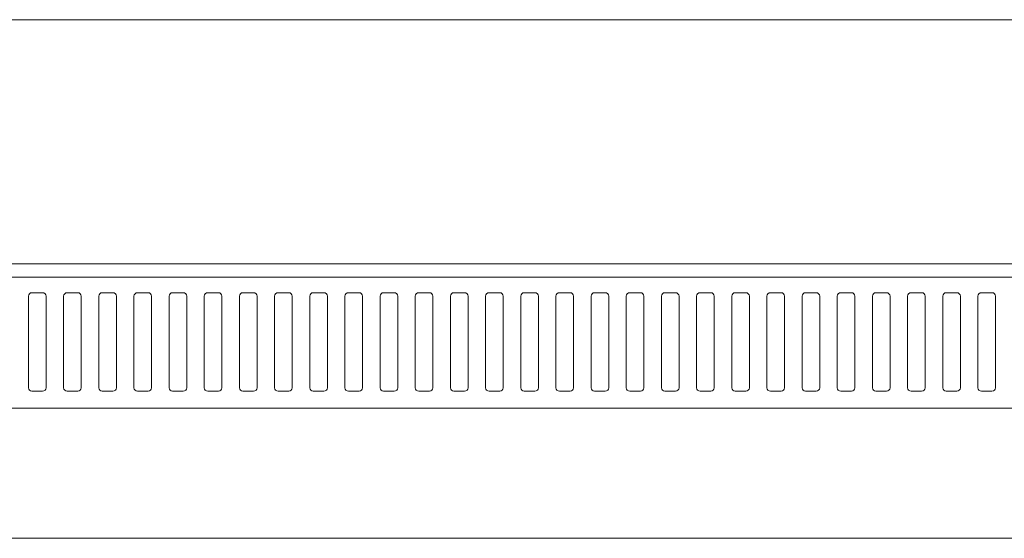
# Model space of a CAD drawing. Extents: x 0 to 793, y 0 to 564.
# Drawn here: x 680 to 687, y 525 to 529 of the extents above; entities that cross this region are included whole.
import ezdxf

# ---------------------------------------------------------------- set-up
doc = ezdxf.new("R2010")
doc.units = 0
doc.layers.add('YKK_A1', color=4, linetype='CONTINUOUS')

msp = doc.modelspace()

# ---------------------------------------------------------------- linework, layer by layer
at = {"layer": 'YKK_A1', "color": 4, "linetype": 'Continuous', "lineweight": 13}
for p, q in [((739.0915, 528.634), (649.7915, 528.634)), ((650.8515, 526.899), (738.0315, 526.899)), ((653.0765, 526.804), (693.1915, 526.804)), ((680.389, 526.694), (680.314, 526.694)), ((680.639, 526.694), (680.564, 526.694)), ((680.889, 526.694), (680.814, 526.694)), ((681.139, 526.694), (681.064, 526.694)), ((681.389, 526.694), (681.314, 526.694)), ((681.639, 526.694), (681.564, 526.694)), ((681.889, 526.694), (681.814, 526.694)), ((682.139, 526.694), (682.064, 526.694)), ((682.389, 526.694), (682.314, 526.694)), ((682.639, 526.694), (682.564, 526.694)), ((682.889, 526.694), (682.814, 526.694)), ((683.139, 526.694), (683.064, 526.694)), ((683.389, 526.694), (683.314, 526.694)), ((683.639, 526.694), (683.564, 526.694)), ((683.889, 526.694), (683.814, 526.694)), ((684.139, 526.694), (684.064, 526.694)), ((684.389, 526.694), (684.314, 526.694)), ((684.639, 526.694), (684.564, 526.694)), ((684.889, 526.694), (684.814, 526.694)), ((685.139, 526.694), (685.064, 526.694)), ((685.389, 526.694), (685.314, 526.694)), ((685.639, 526.694), (685.564, 526.694)), ((685.889, 526.694), (685.814, 526.694)), ((686.139, 526.694), (686.064, 526.694)), ((686.389, 526.694), (686.314, 526.694)), ((686.639, 526.694), (686.564, 526.694)), ((686.889, 526.694), (686.814, 526.694)), ((687.139, 526.694), (687.064, 526.694)), ((680.289, 526.669), (680.289, 526.019)), ((680.414, 526.669), (680.414, 526.019)), ((680.539, 526.669), (680.539, 526.019)), ((680.664, 526.669), (680.664, 526.019)), ((680.789, 526.669), (680.789, 526.019)), ((680.914, 526.669), (680.914, 526.019)), ((681.039, 526.669), (681.039, 526.019)), ((681.164, 526.669), (681.164, 526.019)), ((681.289, 526.669), (681.289, 526.019)), ((681.414, 526.669), (681.414, 526.019)), ((681.539, 526.669), (681.539, 526.019)), ((681.664, 526.669), (681.664, 526.019)), ((681.789, 526.669), (681.789, 526.019)), ((681.914, 526.669), (681.914, 526.019)), ((682.039, 526.669), (682.039, 526.019)), ((682.164, 526.669), (682.164, 526.019)), ((682.289, 526.669), (682.289, 526.019)), ((682.414, 526.669), (682.414, 526.019)), ((682.539, 526.669), (682.539, 526.019)), ((682.664, 526.669), (682.664, 526.019)), ((682.789, 526.669), (682.789, 526.019)), ((682.914, 526.669), (682.914, 526.019)), ((683.039, 526.669), (683.039, 526.019)), ((683.164, 526.669), (683.164, 526.019)), ((683.289, 526.669), (683.289, 526.019)), ((683.414, 526.669), (683.414, 526.019)), ((683.539, 526.669), (683.539, 526.019)), ((683.664, 526.669), (683.664, 526.019)), ((683.789, 526.669), (683.789, 526.019)), ((683.914, 526.669), (683.914, 526.019)), ((684.039, 526.669), (684.039, 526.019)), ((684.164, 526.669), (684.164, 526.019)), ((684.289, 526.669), (684.289, 526.019)), ((684.414, 526.669), (684.414, 526.019)), ((684.539, 526.669), (684.539, 526.019)), ((684.664, 526.669), (684.664, 526.019)), ((684.789, 526.669), (684.789, 526.019)), ((684.914, 526.669), (684.914, 526.019)), ((685.039, 526.669), (685.039, 526.019)), ((685.164, 526.669), (685.164, 526.019)), ((685.289, 526.669), (685.289, 526.019)), ((685.414, 526.669), (685.414, 526.019)), ((685.539, 526.669), (685.539, 526.019)), ((685.664, 526.669), (685.664, 526.019)), ((685.789, 526.669), (685.789, 526.019)), ((685.914, 526.669), (685.914, 526.019)), ((686.039, 526.669), (686.039, 526.019)), ((686.164, 526.669), (686.164, 526.019)), ((686.289, 526.669), (686.289, 526.019)), ((686.414, 526.669), (686.414, 526.019)), ((686.539, 526.669), (686.539, 526.019)), ((686.664, 526.669), (686.664, 526.019)), ((686.789, 526.669), (686.789, 526.019)), ((686.914, 526.669), (686.914, 526.019)), ((687.039, 526.669), (687.039, 526.019)), ((687.164, 526.669), (687.164, 526.019)), ((680.314, 525.994), (680.389, 525.994)), ((680.564, 525.994), (680.639, 525.994)), ((680.814, 525.994), (680.889, 525.994)), ((681.064, 525.994), (681.139, 525.994)), ((681.314, 525.994), (681.389, 525.994)), ((681.564, 525.994), (681.639, 525.994)), ((681.814, 525.994), (681.889, 525.994)), ((682.064, 525.994), (682.139, 525.994)), ((682.314, 525.994), (682.389, 525.994)), ((682.564, 525.994), (682.639, 525.994)), ((682.814, 525.994), (682.889, 525.994)), ((683.064, 525.994), (683.139, 525.994)), ((683.314, 525.994), (683.389, 525.994)), ((683.564, 525.994), (683.639, 525.994)), ((683.814, 525.994), (683.889, 525.994)), ((684.064, 525.994), (684.139, 525.994)), ((684.314, 525.994), (684.389, 525.994)), ((684.564, 525.994), (684.639, 525.994)), ((684.814, 525.994), (684.889, 525.994)), ((685.064, 525.994), (685.139, 525.994)), ((685.314, 525.994), (685.389, 525.994)), ((685.564, 525.994), (685.639, 525.994)), ((685.814, 525.994), (685.889, 525.994)), ((686.064, 525.994), (686.139, 525.994)), ((686.314, 525.994), (686.389, 525.994)), ((686.564, 525.994), (686.639, 525.994)), ((686.814, 525.994), (686.889, 525.994)), ((687.064, 525.994), (687.139, 525.994)), ((653.0765, 525.874), (693.1915, 525.874)), ((653.0765, 524.949), (693.1915, 524.949))]:
    msp.add_line(p, q, dxfattribs=at)
for centre, start, end in [((680.314, 526.669), 90, 180), ((680.389, 526.669), 0, 90), ((680.564, 526.669), 90, 180), ((680.639, 526.669), 0, 90), ((680.814, 526.669), 90, 180), ((680.889, 526.669), 0, 90), ((681.064, 526.669), 90, 180), ((681.139, 526.669), 0, 90), ((681.314, 526.669), 90, 180), ((681.389, 526.669), 0, 90), ((681.564, 526.669), 90, 180), ((681.639, 526.669), 0, 90), ((681.814, 526.669), 90, 180), ((681.889, 526.669), 0, 90), ((682.064, 526.669), 90, 180), ((682.139, 526.669), 0, 90), ((682.314, 526.669), 90, 180), ((682.389, 526.669), 0, 90), ((682.564, 526.669), 90, 180), ((682.639, 526.669), 0, 90), ((682.814, 526.669), 90, 180), ((682.889, 526.669), 0, 90), ((683.064, 526.669), 90, 180), ((683.139, 526.669), 0, 90), ((683.314, 526.669), 90, 180), ((683.389, 526.669), 0, 90), ((683.564, 526.669), 90, 180), ((683.639, 526.669), 0, 90), ((683.814, 526.669), 90, 180), ((683.889, 526.669), 0, 90), ((684.064, 526.669), 90, 180), ((684.139, 526.669), 0, 90), ((684.314, 526.669), 90, 180), ((684.389, 526.669), 0, 90), ((684.564, 526.669), 90, 180), ((684.639, 526.669), 0, 90), ((684.814, 526.669), 90, 180), ((684.889, 526.669), 0, 90), ((685.064, 526.669), 90, 180), ((685.139, 526.669), 0, 90), ((685.314, 526.669), 90, 180), ((685.389, 526.669), 0, 90), ((685.564, 526.669), 90, 180), ((685.639, 526.669), 0, 90), ((685.814, 526.669), 90, 180), ((685.889, 526.669), 0, 90), ((686.064, 526.669), 90, 180), ((686.139, 526.669), 0, 90), ((686.314, 526.669), 90, 180), ((686.389, 526.669), 0, 90), ((686.564, 526.669), 90, 180), ((686.639, 526.669), 0, 90), ((686.814, 526.669), 90, 180), ((686.889, 526.669), 0, 90), ((687.064, 526.669), 90, 180), ((687.139, 526.669), 0, 90), ((680.314, 526.019), 180, 270), ((680.389, 526.019), 270, 0), ((680.564, 526.019), 180, 270), ((680.639, 526.019), 270, 0), ((680.814, 526.019), 180, 270), ((680.889, 526.019), 270, 0), ((681.064, 526.019), 180, 270), ((681.139, 526.019), 270, 0), ((681.314, 526.019), 180, 270), ((681.389, 526.019), 270, 0), ((681.564, 526.019), 180, 270), ((681.639, 526.019), 270, 0), ((681.814, 526.019), 180, 270), ((681.889, 526.019), 270, 0), ((682.064, 526.019), 180, 270), ((682.139, 526.019), 270, 0), ((682.314, 526.019), 180, 270), ((682.389, 526.019), 270, 0), ((682.564, 526.019), 180, 270), ((682.639, 526.019), 270, 0), ((682.814, 526.019), 180, 270), ((682.889, 526.019), 270, 0), ((683.064, 526.019), 180, 270), ((683.139, 526.019), 270, 0), ((683.314, 526.019), 180, 270), ((683.389, 526.019), 270, 0), ((683.564, 526.019), 180, 270), ((683.639, 526.019), 270, 0), ((683.814, 526.019), 180, 270), ((683.889, 526.019), 270, 0), ((684.064, 526.019), 180, 270), ((684.139, 526.019), 270, 0), ((684.314, 526.019), 180, 270), ((684.389, 526.019), 270, 0), ((684.564, 526.019), 180, 270), ((684.639, 526.019), 270, 0), ((684.814, 526.019), 180, 270), ((684.889, 526.019), 270, 0), ((685.064, 526.019), 180, 270), ((685.139, 526.019), 270, 0), ((685.314, 526.019), 180, 270), ((685.389, 526.019), 270, 0), ((685.564, 526.019), 180, 270), ((685.639, 526.019), 270, 0), ((685.814, 526.019), 180, 270), ((685.889, 526.019), 270, 0), ((686.064, 526.019), 180, 270), ((686.139, 526.019), 270, 0), ((686.314, 526.019), 180, 270), ((686.389, 526.019), 270, 0), ((686.564, 526.019), 180, 270), ((686.639, 526.019), 270, 0), ((686.814, 526.019), 180, 270), ((686.889, 526.019), 270, 0), ((687.064, 526.019), 180, 270), ((687.139, 526.019), 270, 0)]:
    msp.add_arc(centre, 0.025, start, end, dxfattribs=at)

doc.saveas('drawing.dxf')
